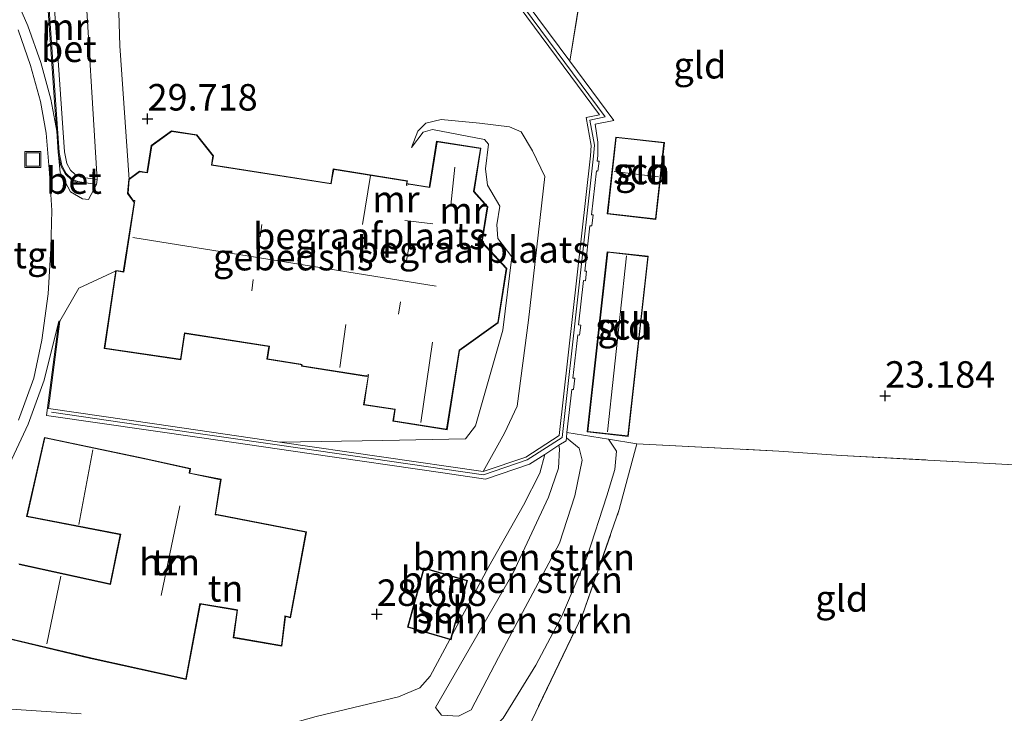
# Model space of a CAD drawing. Units: metres. Extents: x 184975 to 190012, y 349998 to 356252.
# Drawn here: x 185619 to 185712, y 351287 to 351353 of the extents above; entities that cross this region are included whole.
import ezdxf
from ezdxf.enums import TextEntityAlignment as Align

# ---------------------------------------------------------------- set-up
doc = ezdxf.new("R2010")
doc.units = ezdxf.units.M
doc.linetypes.add('IE-TERREINAFSCHEIDING', pattern=[10, 8, -2])
doc.layers.get('0').update_dxf_attribs({"lineweight": 25})
for name, color, linetype, lineweight in [('B-ME-GR-BOMENSTRUIKEN-GV-B6', 93, 'Continuous', 18), ('B-ME-GW-KRUINLIJN-L-B1', 93, 'Continuous', 18), ('B-ME-GW-TEENLIJN-L-B1', 93, 'Continuous', 18), ('B-ME-IE-GRASLAND-GV-B6', 93, 'Continuous', 18), ('B-ME-IE-GRONDWERKLIJN-GROND_INGERICHT-GV-B6', 253, 'Continuous', 18), ('B-ME-IE-INRICHTINGSELEMENT-S-B1', 253, 'Continuous', 18), ('B-ME-IE-TERREINAFSCHEIDING-RASTERHEKWERK-L-B1', 8, 'IE-TERREINAFSCHEIDING', 18), ('B-ME-KG-KADASTRAAL-DAKRAND-L-B1', 13, 'Continuous', 18), ('B-ME-KG-KADASTRAAL-NOKLIJN-L-B1', 13, 'Continuous', 18), ('B-ME-MW-MUUR-GV-B6', 8, 'IE-TERREINAFSCHEIDING-KUNSTMATIG', 18), ('B-ME-MW-MUUR-L-B1', 8, 'IE-TERREINAFSCHEIDING-KUNSTMATIG', 18), ('B-ME-OG-BEBOUWING-GV-B6', 173, 'Continuous', 18), ('B-ME-VH-VERH_SOORT-BETON-OVERIG-GV-B6', 8, 'IE-TERREINAFSCHEIDING-NATUURLIJK-HOUTWAL', 18), ('B-ME-VH-VERH_SOORT-BITUMEN-GV-B6', 8, 'IE-TERREINAFSCHEIDING-NATUURLIJK-HOUTWAL', 18), ('B-ME-VH-VERH_SOORT-TEGELS-GV-B6', 8, 'Continuous', 18)]:
    doc.layers.add(name, color=color, linetype=linetype, lineweight=lineweight)
doc.layers.add('B-ME-GW-HOOGTEPUNT-S-B1', color=10, linetype='Continuous')
doc.styles.add('NLCS-ISO', font='NLCS-ISO.TTF')
doc.linetypes.add('IE-TERREINAFSCHEIDING-KUNSTMATIG', pattern='A,4,[82,NLCS.SHX,S=0.75,R=90,X=0,Y=0],4,-2', length=10)
doc.linetypes.add('IE-TERREINAFSCHEIDING-NATUURLIJK-HOUTWAL', pattern='A,7,-1.5,[67,NLCS.SHX,S=0.75,R=45,X=0,Y=0],-1.5,7,-1.5,[70,NLCS.SHX,S=0.75,R=0,X=0,Y=0],-1.5', length=20)

# ---------------------------------------------------------------- blocks, each defined once
blk = doc.blocks.new('hoogtepunt')
for p, q in [((-0.5, 0), (0.5, 0)), ((0, 0.5), (0, -0.5))]:
    blk.add_line(p, q)
blk = doc.blocks.new('put')
for p, q in [((0.75, 0.75), (-0.75, 0.75)), ((-0.75, 0.75), (-0.75, -0.75)), ((0.75, -0.75), (0.75, 0.75)), ((-0.75, -0.75), (0.75, -0.75))]:
    blk.add_line(p, q)
blk.add_lwpolyline([(-0.625, 0.625), (0.625, 0.625), (0.625, -0.625), (-0.625, -0.625)], close=True)

msp = doc.modelspace()

# ---------------------------------------------------------------- linework, layer by layer
at = {"layer": 'B-ME-GR-BOMENSTRUIKEN-GV-B6'}
for points in [[(185660.497, 351287.033, 26.805), (185661.686, 351287.642, 26.766), (185664.287, 351292.568, 26.403), (185670.056, 351303.383, 26.255), (185671.486, 351307.839, 25.886), (185672.189, 351311.213, 25.672), (185671.899, 351312.345, 25.297), (185670.695, 351313.32, 25.251), (185670.754, 351313.847, 24.507), (185674.68, 351313.211, 24.282)], [(185677.355, 351312.778, 24.13), (185675.704, 351306.568, 24.061), (185672.218, 351296.596, 24.172), (185663.749, 351278.958, 24.404), (185652.1, 351278.446, 24.476), (185634.855, 351277.535, 24.469), (185647.899, 351279.895, 24.585), (185657.501, 351281.804, 24.708), (185662.08, 351284.08, 24.656), (185664.722, 351286.856, 24.663), (185667.8, 351291.846, 24.501), (185670.264, 351296.492, 24.43), (185672.658, 351302.114, 24.339), (185674.513, 351307.849, 24.3), (185675.285, 351310.347, 24.21), (185675.428, 351312.061, 24.3), (185674.68, 351313.211, 24.282), (185677.355, 351312.778, 24.13)], [(185647.051, 351286.999, 27.937), (185654.842, 351288.849, 28.028), (185656.845, 351289.706, 28.053), (185657.83, 351290.811, 27.95), (185659.693, 351294.29, 28.024), (185659.794, 351294.261, 27.948), (185659.918, 351294.71, 28.033), (185663.384, 351301.185, 28.17), (185666.654, 351306.974, 27.969), (185668.177, 351309.997, 27.795), (185668.659, 351311.771, 27.763), (185669.99, 351312.627, 25.959), (185670.047, 351312.307, 25.983), (185669.945, 351310.473, 26.022), (185668.997, 351307.715, 26.268), (185665.642, 351300.53, 26.727), (185658.318, 351287.848, 27.025), (185658.903, 351287.116, 26.915)], [(185658.318, 351287.848, 27.025), (185665.642, 351300.53, 26.727), (185668.997, 351307.715, 26.268), (185669.945, 351310.473, 26.022), (185670.047, 351312.307, 25.983), (185669.99, 351312.627, 25.959), (185670.667, 351313.063, 25.39), (185670.695, 351313.32, 25.251), (185671.899, 351312.345, 25.297), (185672.189, 351311.213, 25.672), (185671.486, 351307.839, 25.886), (185670.056, 351303.383, 26.255), (185664.287, 351292.568, 26.403), (185661.686, 351287.642, 26.766), (185660.497, 351287.033, 26.805), (185658.903, 351287.116, 26.915), (185658.318, 351287.848, 27.025)], [(185674.68, 351313.211, 24.282), (185675.428, 351312.061, 24.3), (185675.285, 351310.347, 24.21), (185674.513, 351307.849, 24.3), (185672.658, 351302.114, 24.339), (185670.264, 351296.492, 24.43), (185667.8, 351291.846, 24.501), (185664.722, 351286.856, 24.663)]]:
    msp.add_polyline3d(points, dxfattribs=at)
at = {"layer": 'B-ME-GW-KRUINLIJN-L-B1'}
for points in [[(185643.621, 351312.927, 29.955), (185653.361, 351313.084, 29.858), (185661.168, 351313.241, 29.574), (185662.112, 351314.466, 29.58), (185664.691, 351323.515, 29.671), (185665.539, 351330.436, 29.632), (185664.207, 351332.176, 29.722), (185664.135, 351333.45, 29.748), (185664.396, 351335.206, 29.729), (185663.241, 351337.206, 29.651), (185663.046, 351338.738, 29.632), (185663.342, 351341.072, 29.554), (185662.959, 351341.506, 29.561), (185658.029, 351342.473, 29.483), (185657.155, 351342.205, 29.464), (185656.054, 351340.76, 29.444)], [(185658.318, 351287.848, 27.025), (185658.903, 351287.116, 26.915), (185660.497, 351287.033, 26.805), (185661.686, 351287.642, 26.766), (185664.287, 351292.568, 26.403), (185670.056, 351303.383, 26.255), (185671.486, 351307.839, 25.886), (185672.189, 351311.213, 25.672), (185671.899, 351312.345, 25.297), (185670.695, 351313.32, 25.251)], [(185659.918, 351294.71, 28.033), (185663.384, 351301.185, 28.17), (185666.654, 351306.974, 27.969), (185668.177, 351309.997, 27.795), (185668.659, 351311.771, 27.763)], [(185637.575, 351283.456, 28), (185641.887, 351285.552, 27.829), (185647.051, 351286.999, 27.937), (185654.842, 351288.849, 28.028), (185656.845, 351289.706, 28.053), (185657.83, 351290.811, 27.95), (185659.693, 351294.29, 28.024)]]:
    msp.add_polyline3d(points, dxfattribs=at)
at = {"layer": 'B-ME-GW-TEENLIJN-L-B1'}
for points in [[(185656.054, 351340.76, 29.444), (185656.656, 351342.3, 29.101), (185657.425, 351343.065, 28.959), (185658.876, 351343.398, 28.92), (185662.485, 351343.075, 28.752), (185665.337, 351342.725, 28.364), (185666.438, 351342.238, 28.344), (185667.491, 351340.435, 28.286), (185668.651, 351338.037, 28.208), (185667.132, 351324.456, 28.486), (185666.038, 351316.318, 28.655), (185664.848, 351313.776, 28.823), (185662.824, 351310.139, 28.98)], [(185658.318, 351287.848, 27.025), (185665.642, 351300.53, 26.727), (185668.997, 351307.715, 26.268), (185669.945, 351310.473, 26.022), (185670.047, 351312.307, 25.983), (185669.99, 351312.627, 25.959)], [(185675.285, 351310.347, 24.21), (185675.428, 351312.061, 24.3), (185674.68, 351313.211, 24.282)], [(185634.855, 351277.535, 24.469), (185647.899, 351279.895, 24.585), (185657.501, 351281.804, 24.708), (185662.08, 351284.08, 24.656), (185664.722, 351286.856, 24.663), (185667.8, 351291.846, 24.501), (185670.264, 351296.492, 24.43), (185672.658, 351302.114, 24.339), (185674.513, 351307.849, 24.3), (185675.285, 351310.347, 24.21)]]:
    msp.add_polyline3d(points, dxfattribs=at)
at = {"layer": 'B-ME-IE-GRASLAND-GV-B6'}
msp.add_polyline3d([(185670.032, 351363.832, 24.639), (185669.468, 351360.318, 24.639), (185672.63, 351359.81, 24.639), (185672.347, 351357.343, 24.61), (185672.048, 351355.257, 24.668), (185671.016, 351348.924, 24.662), (185663.968, 351358.435, 25.144), (185660.805, 351362.703, 25.696), (185660.637, 351362.93, 25.727), (185663.903, 351365.13, 25.216), (185670.032, 351363.832, 24.639)], dxfattribs=at)
at = {"layer": 'B-ME-IE-GRONDWERKLIJN-GROND_INGERICHT-GV-B6'}
for points in [[(185651.251, 351374.322, 28.11), (185673.832, 351343.852, 27.924), (185672.561, 351343.598, 27.918), (185673.042, 351340.962, 27.934), (185672.972, 351339.985, 27.934), (185670.019, 351313.543, 28.474), (185666.874, 351311.519, 28.661), (185662.824, 351310.139, 28.98)], [(185662.824, 351310.139, 28.98), (185664.848, 351313.776, 28.823), (185666.038, 351316.318, 28.655), (185667.132, 351324.456, 28.486), (185668.651, 351338.037, 28.208), (185667.491, 351340.435, 28.286), (185666.438, 351342.238, 28.344), (185665.337, 351342.725, 28.364), (185662.485, 351343.075, 28.752), (185658.876, 351343.398, 28.92), (185657.425, 351343.065, 28.959), (185656.656, 351342.3, 29.101), (185656.054, 351340.76, 29.444), (185657.155, 351342.205, 29.464), (185658.029, 351342.473, 29.483), (185662.959, 351341.506, 29.561), (185663.342, 351341.072, 29.554), (185663.046, 351338.738, 29.632), (185663.241, 351337.206, 29.651), (185664.396, 351335.206, 29.729), (185664.135, 351333.45, 29.748), (185664.207, 351332.176, 29.722), (185665.539, 351330.436, 29.632), (185664.691, 351323.515, 29.671), (185662.112, 351314.466, 29.58), (185661.168, 351313.241, 29.574), (185653.361, 351313.084, 29.858), (185643.621, 351312.927, 29.955), (185631.766, 351314.649, 30.033), (185621.743, 351316.104, 29.947), (185622.812, 351324.369, 29.853), (185624.621, 351327.481, 29.685), (185628.158, 351329.103, 29.941), (185627.066, 351321.804, 29.941), (185634.211, 351320.756, 29.941), (185634.558, 351323.06, 29.941), (185634.597, 351323.245, 29.941), (185642.623, 351321.991, 29.941), (185642.437, 351320.792, 29.941), (185645.606, 351320.298, 29.941), (185645.74, 351320.235, 29.941), (185645.72, 351320.145, 29.941), (185651.775, 351319.183, 29.941), (185652.006, 351319.303, 29.941), (185651.585, 351316.497, 29.941), (185654.531, 351316.033, 29.941), (185654.357, 351314.925, 29.941), (185659.37, 351314.145, 29.941), (185660.551, 351321.622, 29.941), (185664.21, 351324.217, 29.941), (185665.021, 351329.329, 29.941), (185662.688, 351331.828, 29.941), (185663.213, 351335.159, 29.941), (185661.932, 351336.602, 29.941), (185662.574, 351340.665, 29.941), (185658.474, 351341.301, 29.941), (185657.817, 351337.166, 29.941), (185657.778, 351336.981, 29.941), (185655.805, 351337.288, 29.941), (185655.574, 351337.18, 29.941), (185655.621, 351337.595, 29.941), (185648.702, 351338.694, 29.941), (185648.513, 351337.728, 29.941), (185648.457, 351337.333, 29.941), (185637.149, 351339.082, 29.941), (185637.283, 351339.963, 29.941), (185635.75, 351341.925, 29.941), (185633.373, 351342.29, 29.941), (185631.505, 351340.919, 29.941), (185631.136, 351338.549, 29.941), (185631.096, 351338.366, 29.941), (185630.359, 351338.467, 29.941), (185629.379, 351337.756, 29.941), (185628.499, 351350.361, 29.37), (185628.05, 351365.214, 28.549)], [(185721.791, 351310.32, 23.059), (185708.949, 351311.01, 23.008), (185696.686, 351311.679, 23.205), (185690.778, 351312.068, 23.496), (185677.355, 351312.778, 24.13), (185674.68, 351313.211, 24.282), (185670.754, 351313.847, 24.507), (185671.208, 351317.908, 24.177), (185671.363, 351317.891, 24.177), (185671.483, 351318.963, 24.177), (185671.316, 351318.982, 24.177), (185671.773, 351323.067, 24.177), (185671.95, 351323.047, 24.177), (185672.054, 351323.983, 24.177), (185671.86, 351324.005, 24.177), (185672.328, 351328.198, 24.177), (185672.5, 351328.179, 24.177), (185672.6, 351329.074, 24.177), (185672.447, 351329.091, 24.177), (185672.925, 351333.372, 24.177), (185673.103, 351333.352, 24.177), (185673.22, 351334.393, 24.177), (185673.08, 351334.408, 24.177), (185673.543, 351338.551, 24.177), (185673.681, 351338.535, 24.177), (185673.784, 351339.463, 24.177), (185673.621, 351339.481, 24.177), (185673.679, 351340.006, 24.177), (185673.677, 351341.254, 24.377), (185673.429, 351342.971, 24.377), (185675.181, 351343.304, 24.377), (185671.016, 351348.924, 24.662), (185672.048, 351355.257, 24.668)], [(185662.824, 351310.139, 28.98), (185643.621, 351312.927, 29.955), (185653.361, 351313.084, 29.858), (185661.168, 351313.241, 29.574), (185662.112, 351314.466, 29.58), (185664.691, 351323.515, 29.671), (185665.539, 351330.436, 29.632), (185664.207, 351332.176, 29.722), (185664.135, 351333.45, 29.748), (185664.396, 351335.206, 29.729), (185663.241, 351337.206, 29.651), (185663.046, 351338.738, 29.632), (185663.342, 351341.072, 29.554), (185662.959, 351341.506, 29.561), (185658.029, 351342.473, 29.483), (185657.155, 351342.205, 29.464), (185656.054, 351340.76, 29.444), (185656.656, 351342.3, 29.101), (185657.425, 351343.065, 28.959), (185658.876, 351343.398, 28.92), (185662.485, 351343.075, 28.752), (185665.337, 351342.725, 28.364), (185666.438, 351342.238, 28.344), (185667.491, 351340.435, 28.286), (185668.651, 351338.037, 28.208), (185667.132, 351324.456, 28.486), (185666.038, 351316.318, 28.655), (185664.848, 351313.776, 28.823), (185662.824, 351310.139, 28.98)], [(185679.972, 351341.242, 24.321), (185675.373, 351341.752, 24.321), (185674.567, 351334.483, 24.321), (185679.166, 351333.973, 24.321), (185679.972, 351341.242, 24.321)], [(185678.445, 351330.489, 24.088), (185674.562, 351330.922, 24.088), (185672.668, 351313.901, 24.088), (185676.551, 351313.469, 24.088), (185678.445, 351330.489, 24.088)], [(185624.843, 351287.248, 28.112), (185617.261, 351287.766, 28.092), (185612.226, 351288.151, 28.08), (185609.877, 351288.335, 28.076), (185608.84, 351288.988, 28.067), (185608.458, 351289.519, 28.057), (185608.616, 351290.551, 28.05), (185609.442, 351292.193, 28.075), (185613.874, 351301.489, 28.636), (185615.867, 351306.184, 28.932), (185619.83, 351314.62, 29.147), (185621.338, 351318.772, 29.046), (185622.711, 351324.365, 29.013), (185621.558, 351315.454, 29.073)], [(185621.558, 351315.454, 29.073), (185636.234, 351313.323, 29.243), (185646.396, 351311.848, 29.044), (185659.016, 351310.015, 28.959), (185663.064, 351309.428, 28.708), (185667.217, 351310.842, 28.174), (185668.659, 351311.771, 27.763), (185668.177, 351309.997, 27.795), (185666.654, 351306.974, 27.969), (185663.384, 351301.185, 28.17), (185659.918, 351294.71, 28.033), (185661.337, 351299.864, 28.305), (185657.23, 351301.054, 28.545), (185655.687, 351295.451, 28.545), (185659.693, 351294.29, 28.024), (185657.83, 351290.811, 27.95), (185656.845, 351289.706, 28.053), (185654.842, 351288.849, 28.028), (185647.051, 351286.999, 27.937)], [(185638.068, 351309.414, 29.258), (185635.1, 351310.01, 29.247), (185635.157, 351310.437, 29.252), (185630.988, 351311.362, 29.137), (185630.841, 351311.395, 29.137), (185621.366, 351313.377, 29.137), (185619.669, 351305.892, 28.988), (185628.418, 351304.215, 29.137), (185628.531, 351304.214, 29.137), (185627.564, 351299.535, 28.811), (185618.944, 351301.414, 28.811)], [(185721.791, 351310.32, 23.059), (185727.891, 351310.016, 23.361), (185723.592, 351277.708, 23.034), (185706.953, 351278.413, 23.025), (185689.686, 351278.768, 23.445), (185677.058, 351279.091, 24.138), (185663.749, 351278.958, 24.404), (185672.218, 351296.596, 24.172), (185675.704, 351306.568, 24.061), (185677.355, 351312.778, 24.13), (185690.778, 351312.068, 23.496), (185696.686, 351311.679, 23.205), (185708.949, 351311.01, 23.008), (185721.791, 351310.32, 23.059)], [(185617.321, 351294.488, 28.811), (185625.718, 351292.494, 28.811), (185625.865, 351292.459, 28.811), (185634.763, 351290.51, 28.641), (185636.087, 351297.535, 28.811), (185636.157, 351297.606, 28.811), (185639.455, 351297.053, 28.811), (185639.571, 351297.053, 28.811), (185639.197, 351294.447, 28.554), (185643.814, 351293.663, 28.46), (185644.142, 351296.459, 28.526), (185644.616, 351296.326, 28.526), (185646.125, 351304.449, 29.137), (185637.541, 351306.115, 29.281), (185638.068, 351309.414, 29.258)]]:
    msp.add_polyline3d(points, dxfattribs=at)
at = {"layer": 'B-ME-IE-TERREINAFSCHEIDING-RASTERHEKWERK-L-B1'}
for p, q in [((185672.048, 351355.257, 24.668), (185671.016, 351348.924, 24.662)), ((185674.68, 351313.211, 24.282), (185670.754, 351313.847, 24.507))]:
    msp.add_line(p, q, dxfattribs=at)
for points in [[(185695, 351396.426, 24.609), (185700.708, 351394.954, 24.095), (185713.684, 351391.446, 23.719), (185725.229, 351388.767, 23.804), (185738.79, 351384.711, 23.787), (185730.557, 351330.044, 23.565), (185727.891, 351310.016, 23.361), (185723.592, 351277.708, 23.034), (185706.953, 351278.413, 23.025), (185689.686, 351278.768, 23.445), (185677.058, 351279.091, 24.138), (185663.749, 351278.958, 24.404), (185672.218, 351296.596, 24.172), (185675.704, 351306.568, 24.061), (185677.355, 351312.778, 24.13), (185674.68, 351313.211, 24.282)], [(185677.355, 351312.778, 24.13), (185690.778, 351312.068, 23.496), (185696.686, 351311.679, 23.205), (185708.949, 351311.01, 23.008), (185721.791, 351310.32, 23.059)]]:
    msp.add_polyline3d(points, dxfattribs=at)
at = {"layer": 'B-ME-KG-KADASTRAAL-DAKRAND-L-B1'}
for points in [[(185634.628, 351323.194, 36.135), (185634.606, 351323.046, 50.928), (185634.259, 351320.701, 50.928), (185627.017, 351321.774, 50.928), (185628.111, 351329.157, 50.928), (185628.827, 351329.051, 50.928), (185628.85, 351329.199, 42.33), (185629.845, 351335.559, 42.33), (185629.758, 351335.681, 45.307), (185629.223, 351336.428, 45.308), (185629.329, 351337.784, 45.307), (185630.346, 351338.513, 45.306), (185631.064, 351338.416, 45.304), (185631.087, 351338.564, 36.129), (185631.457, 351340.948, 36.128), (185633.36, 351342.336, 36.128), (185635.772, 351341.962, 36.128), (185637.332, 351339.974, 36.128), (185637.198, 351339.112, 36.124), (185648.434, 351337.368, 36.126), (185648.457, 351337.517, 38.915), (185648.655, 351338.749, 38.915), (185655.671, 351337.625, 38.919), (185655.629, 351337.361, 38.919), (185655.777, 351337.338, 36.128), (185657.746, 351337.032, 36.128), (185657.769, 351337.18, 34.644), (185658.427, 351341.356, 34.644), (185662.623, 351340.695, 34.653), (185661.981, 351336.615, 34.647), (185663.262, 351335.172, 34.644), (185662.737, 351331.841, 34.653), (185665.07, 351329.342, 34.644), (185664.258, 351324.188, 34.638), (185660.599, 351321.593, 34.64), (185659.417, 351314.09, 34.635), (185654.307, 351314.895, 34.639), (185654.482, 351316.003, 34.642), (185651.536, 351316.467, 34.643), (185651.952, 351319.109, 34.643), (185651.804, 351319.133, 38.915), (185645.671, 351320.115, 38.914), (185645.692, 351320.248, 38.914), (185645.544, 351320.271, 36.133), (185642.388, 351320.761, 36.133), (185642.574, 351321.961, 36.132), (185634.628, 351323.194, 36.135)], [(185679.917, 351341.198, 26.745), (185679.121, 351334.028, 26.748), (185674.622, 351334.527, 26.749), (185675.417, 351341.697, 26.748), (185679.917, 351341.198, 26.745)], [(185678.39, 351330.445, 26.363), (185676.506, 351313.524, 26.363), (185672.723, 351313.945, 26.363), (185674.606, 351330.867, 26.363), (185678.39, 351330.445, 26.363)], [(185618.981, 351301.356, 32.756), (185627.602, 351299.476, 32.88), (185628.587, 351304.234, 32.781), (185628.439, 351304.262, 35.069), (185619.729, 351305.932, 34.614), (185621.403, 351313.319, 34.636), (185630.819, 351311.348, 34.312), (185630.966, 351311.316, 32.024), (185635.1, 351310.398, 31.988), (185635.044, 351309.981, 32.066), (185635.191, 351309.951, 31.516), (185638.01, 351309.375, 31.427), (185637.488, 351306.072, 31.654), (185637.635, 351306.044, 34.067), (185646.066, 351304.411, 30.933), (185644.578, 351296.39, 31.071), (185644.1, 351296.524, 31.238), (185644.082, 351296.375, 30.684), (185643.771, 351293.72, 30.464), (185639.253, 351294.489, 30.442), (185639.625, 351297.075, 30.67), (185639.477, 351297.1, 32.898), (185636.063, 351297.674, 34.163), (185636.035, 351297.527, 31.292), (185634.724, 351290.569, 31.402)], [(185657.263, 351300.992, 30.417), (185661.278, 351299.829, 31.686), (185659.761, 351294.322, 31.439), (185655.746, 351295.485, 30.17), (185657.263, 351300.992, 30.417)], [(185634.724, 351290.569, 31.402), (185625.884, 351292.506, 31.608), (185625.738, 351292.541, 32.66), (185617.381, 351294.526, 32.734)]]:
    msp.add_polyline3d(points, dxfattribs=at)
at = {"layer": 'B-ME-KG-KADASTRAAL-NOKLIJN-L-B1'}
for p, q in [((185660.171, 351338.904, 36.608), (185659.769, 351335.306, 36.604)), ((185652.17, 351338.121, 42.018), (185651.434, 351333.5, 42.018)), ((185675.212, 351338.511, 27.557), (185679.401, 351338.005, 27.554)), ((185641.902, 351333.476, 45.115), (185641.741, 351332.334, 45.119)), ((185658.066, 351333.544, 38.025), (185655.424, 351333.876, 38.038)), ((185658.387, 351327.668, 47.325), (185629.713, 351332.249, 47.256)), ((185655.821, 351331.307, 45.15), (185655.594, 351330.099, 45.154)), ((185674.59, 351313.914, 27.179), (185676.377, 351330.535, 27.182)), ((185640.97, 351327.235, 44.887), (185641.092, 351328.297, 44.895)), ((185654.835, 351325.026, 45.055), (185655.009, 351326.194, 45.063)), ((185649.857, 351324.043, 42.053), (185649.287, 351319.966, 42.04)), ((185656.95, 351314.778, 37.134), (185658.042, 351322.36, 37.125)), ((185624.608, 351305.155, 39.132), (185625.948, 351312.208, 39.115)), ((185632.381, 351298.438, 36.089), (185634.175, 351306.911, 36.128)), ((185621.591, 351293.877, 36.278), (185622.912, 351300.254, 36.278))]:
    msp.add_line(p, q, dxfattribs=at)
at = {"layer": 'B-ME-MW-MUUR-GV-B6'}
for points in [[(185663.968, 351358.435, 25.144), (185671.016, 351348.924, 24.662), (185675.181, 351343.304, 24.377), (185673.429, 351342.971, 24.377), (185673.677, 351341.254, 24.377), (185673.679, 351340.006, 24.177), (185673.621, 351339.481, 24.177), (185673.784, 351339.463, 24.177), (185673.681, 351338.535, 24.177), (185673.543, 351338.551, 24.177), (185673.08, 351334.408, 24.177), (185673.22, 351334.393, 24.177), (185673.103, 351333.352, 24.177), (185672.925, 351333.372, 24.177), (185672.447, 351329.091, 24.177), (185672.6, 351329.074, 24.177), (185672.5, 351328.179, 24.177), (185672.328, 351328.198, 24.177), (185671.86, 351324.005, 24.177), (185672.054, 351323.983, 24.177), (185671.95, 351323.047, 24.177), (185671.773, 351323.067, 24.177), (185671.316, 351318.982, 24.177), (185671.483, 351318.963, 24.177), (185671.363, 351317.891, 24.177), (185671.208, 351317.908, 24.177), (185670.754, 351313.847, 24.507), (185670.695, 351313.32, 25.251), (185670.667, 351313.063, 25.39), (185669.99, 351312.627, 25.959), (185668.659, 351311.771, 27.763), (185667.217, 351310.842, 28.174), (185663.064, 351309.428, 28.708), (185659.016, 351310.015, 28.959), (185646.396, 351311.848, 29.044), (185636.234, 351313.323, 29.243), (185621.558, 351315.454, 29.073), (185622.711, 351324.365, 29.013), (185622.812, 351324.369, 29.853), (185621.743, 351316.104, 29.947), (185631.766, 351314.649, 30.033), (185643.621, 351312.927, 29.955), (185662.824, 351310.139, 28.98), (185666.874, 351311.519, 28.661), (185670.019, 351313.543, 28.474), (185672.972, 351339.985, 27.934), (185673.042, 351340.962, 27.934), (185672.561, 351343.598, 27.918), (185673.832, 351343.852, 27.924), (185651.251, 351374.322, 28.11)], [(185625.121, 351372.679, 28.327), (185625.021, 351372.682, 28.327), (185625.045, 351373.34, 28.327), (185621.931, 351372.95, 28.66), (185621.143, 351363.236, 28.725), (185622.094, 351349.768, 29.327), (185622.764, 351340.292, 29.606), (185623.008, 351339.066, 29.681), (185623.428, 351338.3, 29.716), (185623.984, 351337.781, 29.703), (185624.517, 351337.547, 29.703), (185624.408, 351337.486, 28.832), (185623.928, 351337.696, 28.809), (185623.348, 351338.238, 28.809), (185622.913, 351339.032, 28.809), (185622.705, 351340.077, 28.774), (185622.664, 351340.279, 28.774), (185622.521, 351342.304, 28.727), (185622.359, 351344.602, 28.825), (185621.042, 351363.237, 28.264), (185621.838, 351373.039, 28.019), (185625.149, 351373.454, 27.987), (185625.121, 351372.679, 28.327)]]:
    msp.add_polyline3d(points, dxfattribs=at)
at = {"layer": 'B-ME-MW-MUUR-L-B1'}
msp.add_polyline3d([(185622.023, 351315.76, 29.956), (185631.723, 351314.352, 30.039), (185643.578, 351312.631, 29.962), (185662.852, 351309.832, 28.985), (185667.006, 351311.247, 28.663), (185670.301, 351313.368, 28.469), (185673.27, 351339.957, 27.927), (185673.343, 351340.979, 27.926), (185672.909, 351343.361, 27.914), (185674.355, 351343.65, 27.914), (185651.395, 351374.632, 28.101), (185637.894, 351373.734, 28.116), (185628.977, 351373.027, 28.16)], dxfattribs=at)
at = {"layer": 'B-ME-OG-BEBOUWING-GV-B6'}
for points in [[(185634.597, 351323.245, 29.941), (185634.558, 351323.06, 29.941), (185634.211, 351320.756, 29.941), (185627.066, 351321.804, 29.941), (185628.158, 351329.103, 29.941), (185628.859, 351329.001, 29.941), (185628.899, 351329.184, 29.941), (185629.898, 351335.742, 29.941), (185629.744, 351335.755, 29.941), (185629.27, 351336.44, 29.941), (185629.379, 351337.756, 29.941), (185630.359, 351338.467, 29.941), (185631.096, 351338.366, 29.941), (185631.136, 351338.549, 29.941), (185631.505, 351340.919, 29.941), (185633.373, 351342.29, 29.941), (185635.75, 351341.925, 29.941), (185637.283, 351339.963, 29.941), (185637.149, 351339.082, 29.941), (185648.457, 351337.333, 29.941), (185648.513, 351337.728, 29.941), (185648.702, 351338.694, 29.941), (185655.621, 351337.595, 29.941), (185655.574, 351337.18, 29.941), (185655.805, 351337.288, 29.941), (185657.778, 351336.981, 29.941), (185657.817, 351337.166, 29.941), (185658.474, 351341.301, 29.941), (185662.574, 351340.665, 29.941), (185661.932, 351336.602, 29.941), (185663.213, 351335.159, 29.941), (185662.688, 351331.828, 29.941), (185665.021, 351329.329, 29.941), (185664.21, 351324.217, 29.941), (185660.551, 351321.622, 29.941), (185659.37, 351314.145, 29.941), (185654.357, 351314.925, 29.941), (185654.531, 351316.033, 29.941), (185651.585, 351316.497, 29.941), (185652.006, 351319.303, 29.941), (185651.775, 351319.183, 29.941), (185645.72, 351320.145, 29.941), (185645.74, 351320.235, 29.941), (185645.606, 351320.298, 29.941), (185642.437, 351320.792, 29.941), (185642.623, 351321.991, 29.941), (185634.597, 351323.245, 29.941)], [(185679.972, 351341.242, 24.321), (185679.166, 351333.973, 24.321), (185674.567, 351334.483, 24.321), (185675.373, 351341.752, 24.321), (185679.972, 351341.242, 24.321)], [(185678.445, 351330.489, 24.088), (185676.551, 351313.469, 24.088), (185672.668, 351313.901, 24.088), (185674.562, 351330.922, 24.088), (185678.445, 351330.489, 24.088)], [(185618.944, 351301.414, 28.811), (185627.564, 351299.535, 28.811), (185628.531, 351304.214, 29.137), (185628.418, 351304.215, 29.137), (185619.669, 351305.892, 28.988), (185621.366, 351313.377, 29.137), (185630.841, 351311.395, 29.137), (185630.988, 351311.362, 29.137), (185635.157, 351310.437, 29.252), (185635.1, 351310.01, 29.247), (185638.068, 351309.414, 29.258)], [(185638.068, 351309.414, 29.258), (185637.541, 351306.115, 29.281), (185646.125, 351304.449, 29.137), (185644.616, 351296.326, 28.526), (185644.142, 351296.459, 28.526), (185643.814, 351293.663, 28.46), (185639.197, 351294.447, 28.554), (185639.571, 351297.053, 28.811), (185639.455, 351297.053, 28.811), (185636.157, 351297.606, 28.811), (185636.087, 351297.535, 28.811), (185634.763, 351290.51, 28.641), (185625.865, 351292.459, 28.811), (185625.718, 351292.494, 28.811), (185617.321, 351294.488, 28.811)], [(185661.337, 351299.864, 28.305), (185659.918, 351294.71, 28.033), (185659.794, 351294.261, 27.948), (185659.693, 351294.29, 28.024), (185655.687, 351295.451, 28.545), (185657.23, 351301.054, 28.545), (185661.337, 351299.864, 28.305)]]:
    msp.add_polyline3d(points, dxfattribs=at)
at = {"layer": 'B-ME-VH-VERH_SOORT-BETON-OVERIG-GV-B6'}
for points in [[(185651.603, 351375.12, 27.395), (185637.864, 351374.206, 27.618), (185628.334, 351373.516, 27.934), (185625.149, 351373.454, 27.987), (185621.838, 351373.039, 28.019), (185621.042, 351363.237, 28.264), (185622.359, 351344.602, 28.825), (185622.521, 351342.304, 28.727), (185621.978, 351345.321, 28.634), (185621.007, 351348.801, 28.528), (185619.795, 351352.252, 28.41), (185618.513, 351355.248, 28.274)], [(185625.021, 351372.682, 28.327), (185622.485, 351372.308, 28.388), (185621.686, 351362.638, 28.754), (185622.587, 351349.891, 29.325), (185623.26, 351340.359, 29.606), (185623.484, 351339.239, 29.681), (185623.828, 351338.611, 29.716), (185624.263, 351338.205, 29.703), (185624.802, 351337.968, 29.703), (185626.357, 351337.748, 29.768), (185626.287, 351337.253, 29.768), (185624.517, 351337.547, 29.703), (185623.984, 351337.781, 29.703), (185623.428, 351338.3, 29.716), (185623.008, 351339.066, 29.681), (185622.764, 351340.292, 29.606), (185622.094, 351349.768, 29.327), (185621.143, 351363.236, 28.725), (185621.931, 351372.95, 28.66), (185625.045, 351373.34, 28.327), (185625.021, 351372.682, 28.327)], [(185625.121, 351372.679, 28.327), (185624.878, 351365.341, 28.542), (185625.133, 351357.874, 28.955), (185626.357, 351337.748, 29.768), (185624.802, 351337.968, 29.703), (185624.263, 351338.205, 29.703), (185623.828, 351338.611, 29.716), (185623.484, 351339.239, 29.681), (185623.26, 351340.359, 29.606), (185622.587, 351349.891, 29.325), (185621.686, 351362.638, 28.754), (185622.485, 351372.308, 28.388), (185625.021, 351372.682, 28.327), (185625.121, 351372.679, 28.327)], [(185624.517, 351337.547, 29.703), (185626.287, 351337.253, 29.768), (185625.534, 351335.855, 29.535), (185624.971, 351335.929, 29.454), (185623.84, 351336.581, 29.118), (185622.838, 351338.418, 28.808), (185622.705, 351340.077, 28.774), (185622.913, 351339.032, 28.809), (185623.348, 351338.238, 28.809), (185623.928, 351337.696, 28.809), (185624.408, 351337.486, 28.832), (185624.517, 351337.547, 29.703)]]:
    msp.add_polyline3d(points, dxfattribs=at)
at = {"layer": 'B-ME-VH-VERH_SOORT-BITUMEN-GV-B6'}
msp.add_polyline3d([(185618.864, 351351.889, 28.387), (185620.053, 351348.5, 28.503), (185621.003, 351345.096, 28.607), (185621.537, 351342.127, 28.723), (185621.84, 351338.345, 28.801), (185622.075, 351334.827, 28.896), (185621.964, 351331.214, 28.978), (185621.728, 351326.935, 28.987), (185621.121, 351322.573, 29.021), (185620.359, 351318.979, 29.034), (185618.914, 351315.003, 29.02)], dxfattribs=at)
at = {"layer": 'B-ME-VH-VERH_SOORT-TEGELS-GV-B6'}
for points in [[(185618.513, 351355.248, 28.274), (185619.795, 351352.252, 28.41), (185621.007, 351348.801, 28.528), (185621.978, 351345.321, 28.634), (185622.521, 351342.304, 28.727), (185622.664, 351340.279, 28.774), (185622.705, 351340.077, 28.774), (185622.838, 351338.418, 28.808), (185623.84, 351336.581, 29.118), (185624.971, 351335.929, 29.454), (185625.534, 351335.855, 29.535), (185626.287, 351337.253, 29.768), (185626.357, 351337.748, 29.768), (185625.133, 351357.874, 28.955), (185624.878, 351365.341, 28.542), (185625.121, 351372.679, 28.327), (185625.149, 351373.454, 27.987), (185628.334, 351373.516, 27.934), (185628.398, 351372.68, 28.168), (185628.498, 351372.688, 28.167)], [(185628.498, 351372.688, 28.167), (185628.05, 351365.214, 28.549), (185628.499, 351350.361, 29.37), (185629.379, 351337.756, 29.941), (185629.27, 351336.44, 29.941), (185629.744, 351335.755, 29.941), (185629.898, 351335.742, 29.941), (185628.899, 351329.184, 29.941), (185628.859, 351329.001, 29.941), (185628.158, 351329.103, 29.941), (185624.621, 351327.481, 29.685), (185622.812, 351324.369, 29.853), (185622.711, 351324.365, 29.013), (185621.338, 351318.772, 29.046), (185619.83, 351314.62, 29.147), (185615.867, 351306.184, 28.932)], [(185618.914, 351315.003, 29.02), (185620.359, 351318.979, 29.034), (185621.121, 351322.573, 29.021), (185621.728, 351326.935, 28.987), (185621.964, 351331.214, 28.978), (185622.075, 351334.827, 28.896), (185621.84, 351338.345, 28.801), (185621.537, 351342.127, 28.723), (185621.003, 351345.096, 28.607), (185620.053, 351348.5, 28.503), (185618.864, 351351.889, 28.387)], [(185617.261, 351287.766, 28.092), (185624.843, 351287.248, 28.112)]]:
    msp.add_polyline3d(points, dxfattribs=at)

# ---------------------------------------------------------------- block references
at = {"layer": 'B-ME-GW-HOOGTEPUNT-S-B1', "rotation": 90}
for p in [(185631.11, 351343.477, 29.718), (185631.11, 351343.477, 29.718), (185700.828, 351317.292, 23.184), (185700.828, 351317.292, 23.184), (185652.786, 351296.673, 28.608), (185652.786, 351296.673, 28.608)]:
    msp.add_blockref('hoogtepunt', p, dxfattribs=at)
at = {"layer": 'B-ME-IE-INRICHTINGSELEMENT-S-B1', "rotation": 90}
msp.add_blockref('put', (185620.266, 351339.628, 28.804), dxfattribs=at)

# ---------------------------------------------------------------- texts
at = {"layer": 'B-ME-GR-BOMENSTRUIKEN-GV-B6', "ltscale": 0.2, "style": 'NLCS-ISO'}
for p in [(185666.6836, 351302.0512), (185665.532, 351299.9263), (185666.4537, 351296.123)]:
    msp.add_text('bmn en strkn', height=2.5, dxfattribs=at).set_placement(p, align=Align.MIDDLE_CENTER)
at = {"layer": 'B-ME-GW-HOOGTEPUNT-S-B1', "ltscale": 0.2, "style": 'NLCS-ISO'}
for s, p in [('29.718', (185631.11, 351343.477, 29.718)), ('29.718', (185631.11, 351343.477, 29.718)), ('23.184', (185700.828, 351317.292, 23.184)), ('23.184', (185700.828, 351317.292, 23.184)), ('28.608', (185652.786, 351296.673, 28.608)), ('28.608', (185652.786, 351296.673, 28.608))]:
    msp.add_text(s, height=2.5, dxfattribs=at).set_placement(p, align=Align.BOTTOM_LEFT)
at = {"layer": 'B-ME-IE-GRONDWERKLIJN-GROND_INGERICHT-GV-B6', "ltscale": 0.2, "style": 'NLCS-ISO'}
for s, p in [('gld', (185683.3253, 351348.5345)), ('gld', (185677.81, 351338.5384)), ('begraafplaats', (185652.0804, 351332.4019)), ('begraafplaats', (185661.8649, 351331.1228)), ('gld', (185676.1342, 351323.854)), ('tn', (185633.1956, 351301.5898)), ('tn', (185638.4878, 351299.109)), ('gld', (185696.7286, 351298.1638))]:
    msp.add_text(s, height=2.5, dxfattribs=at).set_placement(p, align=Align.MIDDLE_CENTER)
at = {"layer": 'B-ME-MW-MUUR-GV-B6', "ltscale": 0.2, "style": 'NLCS-ISO'}
for p in [(185623.3066, 351352.1637), (185660.9405, 351334.8166)]:
    msp.add_text('mr', height=2.5, dxfattribs=at).set_placement(p, align=Align.MIDDLE_CENTER)
at = {"layer": 'B-ME-MW-MUUR-L-B1', "ltscale": 0.2, "style": 'NLCS-ISO'}
msp.add_text('mr', height=2.5, dxfattribs=at).set_placement((185654.5866, 351335.8869), align=Align.MIDDLE_CENTER)
at = {"layer": 'B-ME-OG-BEBOUWING-GV-B6', "ltscale": 0.2, "style": 'NLCS-ISO'}
for s, p in [('sch', (185677.81, 351338.5384)), ('gebedshs', (185644.8844, 351330.4019)), ('sch', (185676.1342, 351323.854)), ('hzn', (185633.1956, 351301.5898)), ('sch', (185659.2851, 351297.0706))]:
    msp.add_text(s, height=2.5, dxfattribs=at).set_placement(p, align=Align.MIDDLE_CENTER)
at = {"layer": 'B-ME-VH-VERH_SOORT-BETON-OVERIG-GV-B6', "ltscale": 0.2, "style": 'NLCS-ISO'}
for p in [(185623.6664, 351350.0888), (185624.1505, 351337.6383)]:
    msp.add_text('bet', height=2.5, dxfattribs=at).set_placement(p, align=Align.MIDDLE_CENTER)
at = {"layer": 'B-ME-VH-VERH_SOORT-TEGELS-GV-B6', "ltscale": 0.2, "style": 'NLCS-ISO'}
msp.add_text('tgl', height=2.5, dxfattribs=at).set_placement((185620.5188, 351330.6027), align=Align.MIDDLE_CENTER)

doc.saveas('drawing.dxf')
